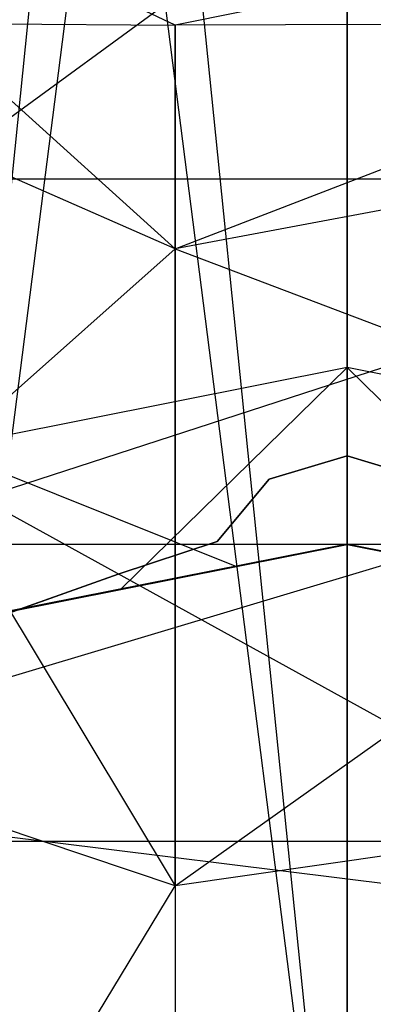
# Model space of a CAD drawing. Extents: x -1553 to 3804, y -1500 to 1500.
# Drawn here: x 1121 to 1122, y 1 to 4 of the extents above; entities that cross this region are included whole.
import ezdxf

# ---------------------------------------------------------------- set-up
doc = ezdxf.new("R2010")
doc.units = 0
doc.header["$MEASUREMENT"] = 0

msp = doc.modelspace()

# ---------------------------------------------------------------- linework, layer by layer
at = {"color": 0}
for p, q in [((1120.758316, 0, 1478.537529), (1122.065652, 12.856718, 1479.041732)), ((1120.758316, 12.851738, 1772.890723), (1122.065652, 0, 1773.508976)), ((1122.065652, 12.856718, 1479.041732), (1122.065652, 0, 1478.480395)), ((1122.065652, 0, 1773.508976), (1122.065652, 12.856718, 1772.94764)), ((1122.065652, 0, 1508.508976), (1120.758316, 10.244534, 1508.899128)), ((1122.065652, 10.239554, 1743.033327), (1120.758316, 0, 1743.537529)), ((1122.065652, 10.239554, 1508.956045), (1122.065652, 0, 1508.508976)), ((1122.065652, 0, 1743.480395), (1122.065652, 10.239554, 1743.033327)), ((1118.315652, 1.658206, 1847.872433), (1125.815652, 7.157156, 1842.373483)), ((1118.315652, 1.658206, 2003.59885), (1125.815652, 7.157156, 2009.097799)), ((1122.065652, 6.000508, 1743.144631), (1122.065652, 2.750515, 1742.819636)), ((1122.065652, 2.499026, 1746.635676), (1122.065652, 6.000508, 1743.144631)), ((1122.065652, 3.535534, 1808.519441), (1122.065652, 5, 1805.985641)), ((1122.065652, 5, 1805.985641), (1122.065652, 3.535534, 1803.451842)), ((1121.579558, 3.970613, 2017.280188), (1120.107594, 4.669119, 2017.280188)), ((1121.579558, 3.337011, 2014.094854), (1120.107594, 4.669119, 2017.280188)), ((1121.579558, 3.970613, 1834.191095), (1120.107594, 4.669119, 1834.191095)), ((1121.579558, 3.337011, 1837.376429), (1120.107594, 4.669119, 1834.191095)), ((1121.579558, 3.337011, 2012.376429), (1125.023709, 4.669119, 2017.280188)), ((1125.023709, 4.669119, 2017.280188), (1121.579558, 3.970613, 2017.280188)), ((1121.579558, 3.337011, 1839.094854), (1125.023709, 4.669119, 1834.191095)), ((1125.023709, 4.669119, 1834.191095), (1121.579558, 3.970613, 1834.191095)), ((1127.251304, 4.652255, 2017.280188), (1121.079558, 2.646934, 2017.280188)), ((1127.251304, 4.652255, 1834.191095), (1121.079558, 2.646934, 1834.191095)), ((1118.315652, 4.128045, 1831.068689), (1125.815652, -0.009797, 1829.959957)), ((1118.315652, 4.128045, 2020.402594), (1125.815652, -0.009797, 2021.511325)), ((1121.579558, 3.337011, 2012.376429), (1120.107594, 3.982346, 2012.643735)), ((1120.107594, 3.982346, 2012.643735), (1121.579558, 3.970613, 2017.280188)), ((1121.579558, 3.337011, 2014.094854), (1120.107594, 3.982346, 2013.827547)), ((1120.107594, 3.982346, 2013.827547), (1121.579558, 1.532664, 2011.394458)), ((1121.579558, 3.337011, 1839.094854), (1120.107594, 3.982346, 1838.827547)), ((1120.107594, 3.982346, 1838.827547), (1121.579558, 3.970613, 1834.191095)), ((1121.579558, 3.337011, 1837.376429), (1120.107594, 3.982346, 1837.643735)), ((1120.107594, 3.982346, 1837.643735), (1121.579558, 1.532664, 1840.076825)), ((1127.251304, 3.966766, 2012.637282), (1121.079558, 2.11409, 2011.869879)), ((1127.251304, 3.966766, 2013.834001), (1121.079558, 2.11409, 2014.601404)), ((1127.251304, 3.966766, 1838.834001), (1121.079558, 2.11409, 1839.601404)), ((1127.251304, 3.966766, 1837.637282), (1121.079558, 2.11409, 1836.869879)), ((1125.023709, 3.982346, 2012.643735), (1121.579558, 3.337011, 2012.376429)), ((1121.579558, 1.532664, 2015.076825), (1125.023709, 3.982346, 2012.643735)), ((1125.023709, 3.982346, 2013.827547), (1121.579558, 3.337011, 2014.094854)), ((1125.023709, 3.982346, 2013.827547), (1121.579558, 3.970613, 2017.280188)), ((1125.023709, 3.982346, 1838.827547), (1121.579558, 3.337011, 1839.094854)), ((1121.579558, 1.532664, 1836.394458), (1125.023709, 3.982346, 1838.827547)), ((1125.023709, 3.982346, 1837.643735), (1121.579558, 3.337011, 1837.376429)), ((1125.023709, 3.982346, 1837.643735), (1121.579558, 3.970613, 1834.191095)), ((1121.579558, 3.970613, 2017.280188), (1121.579558, 3.337011, 2012.376429)), ((1121.579558, 3.337011, 2014.094854), (1121.579558, 3.970613, 2017.280188)), ((1121.579558, 3.970613, 1834.191095), (1121.579558, 3.337011, 1839.094854)), ((1121.579558, 3.337011, 1837.376429), (1121.579558, 3.970613, 1834.191095)), ((1112.797885, 3.535534, 1805.231534), (1122.065652, 3.535534, 1803.451842)), ((1116.333419, 3.535534, 1809.620203), (1122.065652, 3.535534, 1808.519441)), ((1122.065652, 0, 1809.568975), (1122.065652, 3.535534, 1808.519441)), ((1122.065652, 3.535534, 1803.451842), (1122.065652, 0, 1802.402308)), ((1122.065652, 3.535534, 1808.519441), (1127.797885, 3.535534, 1809.620203)), ((1122.065652, 3.535534, 1803.451842), (1131.333419, 3.535534, 1805.231534)), ((1120.107594, 2.026582, 2015.570743), (1121.579558, 3.337011, 2012.376429)), ((1120.107594, 2.026582, 1835.90054), (1121.579558, 3.337011, 1839.094854)), ((1121.579558, 3.337011, 2012.376429), (1121.579558, 1.532664, 2015.076825)), ((1121.579558, 3.337011, 2014.094854), (1125.023709, 2.026582, 2010.90054)), ((1121.579558, 1.532664, 2011.394458), (1121.579558, 3.337011, 2014.094854)), ((1121.579558, 3.337011, 1839.094854), (1121.579558, 1.532664, 1836.394458)), ((1121.579558, 3.337011, 1837.376429), (1125.023709, 2.026582, 1840.570743)), ((1121.579558, 1.532664, 1840.076825), (1121.579558, 3.337011, 1837.376429)), ((1122.065652, 3.000515, 1775.885676), (1120.917602, 2.772153, 1775.979426)), ((1122.065652, 3.000515, 1774.385676), (1120.917602, 2.772153, 1774.479426)), ((1122.065652, 3.000515, 1772.885676), (1120.917602, 2.772153, 1772.979426)), ((1122.065652, 3.000515, 1771.385676), (1120.917602, 2.772153, 1771.479426)), ((1122.065652, 3.000515, 1769.885676), (1120.917602, 2.772153, 1769.979426)), ((1122.065652, 3.000515, 1768.385676), (1120.917602, 2.772153, 1768.479426)), ((1122.065652, 3.000515, 1766.885676), (1120.917602, 2.772153, 1766.979426)), ((1122.065652, 3.000515, 1765.385676), (1120.917602, 2.772153, 1765.479426)), ((1122.065652, 3.000515, 1763.885676), (1120.917602, 2.772153, 1763.979426)), ((1122.065652, 3.000515, 1762.385676), (1120.917602, 2.772153, 1762.479426)), ((1122.065652, 3.000515, 1760.885676), (1120.917602, 2.772153, 1760.979426)), ((1122.065652, 3.000515, 1759.385676), (1120.917602, 2.772153, 1759.479426)), ((1122.065652, 3.000515, 1757.885676), (1120.917602, 2.772153, 1757.979426)), ((1122.065652, 3.000515, 1756.385676), (1120.917602, 2.772153, 1756.479426)), ((1122.065652, 3.000515, 1754.885676), (1120.917602, 2.772153, 1754.979426)), ((1122.065652, 3.000515, 1753.385676), (1120.917602, 2.772153, 1753.479426)), ((1122.065652, 3.000515, 1751.885676), (1120.917602, 2.772153, 1751.979426)), ((1122.065652, 3.000515, 1750.385676), (1120.917602, 2.772153, 1750.479426)), ((1122.065652, 3.000515, 1748.885676), (1120.917602, 2.772153, 1748.979426)), ((1122.065652, 3.000515, 1747.385676), (1120.917602, 2.772153, 1747.479426)), ((1122.065652, 3.000515, 1775.885676), (1121.425436, 2.373168, 1776.087556)), ((1122.065652, 3.000515, 1774.385676), (1121.425436, 2.373168, 1774.587556)), ((1122.065652, 3.000515, 1772.885676), (1121.425436, 2.373168, 1773.087556)), ((1122.065652, 3.000515, 1771.385676), (1121.425436, 2.373168, 1771.587556)), ((1122.065652, 3.000515, 1769.885676), (1121.425436, 2.373168, 1770.087556)), ((1122.065652, 3.000515, 1768.385676), (1121.425436, 2.373168, 1768.587556)), ((1122.065652, 3.000515, 1766.885676), (1121.425436, 2.373168, 1767.087556)), ((1122.065652, 3.000515, 1765.385676), (1121.425436, 2.373168, 1765.587556)), ((1122.065652, 3.000515, 1763.885676), (1121.425436, 2.373168, 1764.087556)), ((1122.065652, 3.000515, 1762.385676), (1121.425436, 2.373168, 1762.587556)), ((1122.065652, 3.000515, 1760.885676), (1121.425436, 2.373168, 1761.087556)), ((1122.065652, 3.000515, 1759.385676), (1121.425436, 2.373168, 1759.587556)), ((1122.065652, 3.000515, 1757.885676), (1121.425436, 2.373168, 1758.087556)), ((1122.065652, 3.000515, 1756.385676), (1121.425436, 2.373168, 1756.587556)), ((1122.065652, 3.000515, 1754.885676), (1121.425436, 2.373168, 1755.087556)), ((1122.065652, 3.000515, 1753.385676), (1121.425436, 2.373168, 1753.587556)), ((1122.065652, 3.000515, 1751.885676), (1121.425436, 2.373168, 1752.087556)), ((1122.065652, 3.000515, 1750.385676), (1121.425436, 2.373168, 1750.587556)), ((1122.065652, 3.000515, 1748.885676), (1121.425436, 2.373168, 1749.087556)), ((1122.065652, 3.000515, 1747.385676), (1121.425436, 2.373168, 1747.587556)), ((1122.065652, 2.500515, 1776.01965), (1122.065652, 3.000515, 1775.885676)), ((1122.065652, 3.000515, 1775.885676), (1122.065652, 2.500515, 1775.751701)), ((1123.213702, 2.772153, 1775.791926), (1122.065652, 3.000515, 1775.885676)), ((1122.705868, 2.373168, 1775.683796), (1122.065652, 3.000515, 1775.885676)), ((1122.065652, 2.500515, 1774.51965), (1122.065652, 3.000515, 1774.385676)), ((1122.065652, 3.000515, 1774.385676), (1122.065652, 2.500515, 1774.251701)), ((1123.213702, 2.772153, 1774.291926), (1122.065652, 3.000515, 1774.385676)), ((1122.705868, 2.373168, 1774.183796), (1122.065652, 3.000515, 1774.385676)), ((1122.065652, 2.500515, 1773.01965), (1122.065652, 3.000515, 1772.885676)), ((1122.065652, 3.000515, 1772.885676), (1122.065652, 2.500515, 1772.751701)), ((1123.213702, 2.772153, 1772.791926), (1122.065652, 3.000515, 1772.885676)), ((1122.705868, 2.373168, 1772.683796), (1122.065652, 3.000515, 1772.885676)), ((1122.065652, 2.500515, 1771.51965), (1122.065652, 3.000515, 1771.385676)), ((1122.065652, 3.000515, 1771.385676), (1122.065652, 2.500515, 1771.251701)), ((1123.213702, 2.772153, 1771.291926), (1122.065652, 3.000515, 1771.385676)), ((1122.705868, 2.373168, 1771.183796), (1122.065652, 3.000515, 1771.385676)), ((1122.065652, 2.500515, 1770.01965), (1122.065652, 3.000515, 1769.885676)), ((1122.065652, 3.000515, 1769.885676), (1122.065652, 2.500515, 1769.751701)), ((1123.213702, 2.772153, 1769.791926), (1122.065652, 3.000515, 1769.885676)), ((1122.705868, 2.373168, 1769.683796), (1122.065652, 3.000515, 1769.885676)), ((1122.065652, 2.500515, 1768.51965), (1122.065652, 3.000515, 1768.385676)), ((1122.065652, 3.000515, 1768.385676), (1122.065652, 2.500515, 1768.251701)), ((1123.213702, 2.772153, 1768.291926), (1122.065652, 3.000515, 1768.385676)), ((1122.705868, 2.373168, 1768.183796), (1122.065652, 3.000515, 1768.385676)), ((1122.065652, 2.500515, 1767.01965), (1122.065652, 3.000515, 1766.885676)), ((1122.065652, 3.000515, 1766.885676), (1122.065652, 2.500515, 1766.751701)), ((1123.213702, 2.772153, 1766.791926), (1122.065652, 3.000515, 1766.885676)), ((1122.705868, 2.373168, 1766.683796), (1122.065652, 3.000515, 1766.885676)), ((1122.065652, 2.500515, 1765.51965), (1122.065652, 3.000515, 1765.385676)), ((1122.065652, 3.000515, 1765.385676), (1122.065652, 2.500515, 1765.251701)), ((1123.213702, 2.772153, 1765.291926), (1122.065652, 3.000515, 1765.385676)), ((1122.705868, 2.373168, 1765.183796), (1122.065652, 3.000515, 1765.385676)), ((1122.065652, 2.500515, 1764.01965), (1122.065652, 3.000515, 1763.885676)), ((1122.065652, 3.000515, 1763.885676), (1122.065652, 2.500515, 1763.751701)), ((1123.213702, 2.772153, 1763.791926), (1122.065652, 3.000515, 1763.885676)), ((1122.705868, 2.373168, 1763.683796), (1122.065652, 3.000515, 1763.885676)), ((1122.065652, 2.500515, 1762.51965), (1122.065652, 3.000515, 1762.385676)), ((1122.065652, 3.000515, 1762.385676), (1122.065652, 2.500515, 1762.251701)), ((1123.213702, 2.772153, 1762.291926), (1122.065652, 3.000515, 1762.385676)), ((1122.705868, 2.373168, 1762.183796), (1122.065652, 3.000515, 1762.385676)), ((1122.065652, 2.500515, 1761.01965), (1122.065652, 3.000515, 1760.885676)), ((1122.065652, 3.000515, 1760.885676), (1122.065652, 2.500515, 1760.751701)), ((1123.213702, 2.772153, 1760.791926), (1122.065652, 3.000515, 1760.885676)), ((1122.705868, 2.373168, 1760.683796), (1122.065652, 3.000515, 1760.885676)), ((1122.065652, 2.500515, 1759.51965), (1122.065652, 3.000515, 1759.385676)), ((1122.065652, 3.000515, 1759.385676), (1122.065652, 2.500515, 1759.251701)), ((1123.213702, 2.772153, 1759.291926), (1122.065652, 3.000515, 1759.385676)), ((1122.705868, 2.373168, 1759.183796), (1122.065652, 3.000515, 1759.385676)), ((1122.065652, 2.500515, 1758.01965), (1122.065652, 3.000515, 1757.885676)), ((1122.065652, 3.000515, 1757.885676), (1122.065652, 2.500515, 1757.751701)), ((1123.213702, 2.772153, 1757.791926), (1122.065652, 3.000515, 1757.885676)), ((1122.705868, 2.373168, 1757.683796), (1122.065652, 3.000515, 1757.885676)), ((1122.065652, 2.500515, 1756.51965), (1122.065652, 3.000515, 1756.385676)), ((1122.065652, 3.000515, 1756.385676), (1122.065652, 2.500515, 1756.251701)), ((1123.213702, 2.772153, 1756.291926), (1122.065652, 3.000515, 1756.385676)), ((1122.705868, 2.373168, 1756.183796), (1122.065652, 3.000515, 1756.385676)), ((1122.065652, 2.500515, 1755.01965), (1122.065652, 3.000515, 1754.885676)), ((1122.065652, 3.000515, 1754.885676), (1122.065652, 2.500515, 1754.751701)), ((1123.213702, 2.772153, 1754.791926), (1122.065652, 3.000515, 1754.885676)), ((1122.705868, 2.373168, 1754.683796), (1122.065652, 3.000515, 1754.885676)), ((1122.065652, 2.500515, 1753.51965), (1122.065652, 3.000515, 1753.385676)), ((1122.065652, 3.000515, 1753.385676), (1122.065652, 2.500515, 1753.251701)), ((1123.213702, 2.772153, 1753.291926), (1122.065652, 3.000515, 1753.385676)), ((1122.705868, 2.373168, 1753.183796), (1122.065652, 3.000515, 1753.385676)), ((1122.065652, 2.500515, 1752.01965), (1122.065652, 3.000515, 1751.885676)), ((1122.065652, 3.000515, 1751.885676), (1122.065652, 2.500515, 1751.751701)), ((1123.213702, 2.772153, 1751.791926), (1122.065652, 3.000515, 1751.885676)), ((1122.705868, 2.373168, 1751.683796), (1122.065652, 3.000515, 1751.885676)), ((1122.065652, 2.500515, 1750.51965), (1122.065652, 3.000515, 1750.385676)), ((1122.065652, 3.000515, 1750.385676), (1122.065652, 2.500515, 1750.251701)), ((1123.213702, 2.772153, 1750.291926), (1122.065652, 3.000515, 1750.385676)), ((1122.705868, 2.373168, 1750.183796), (1122.065652, 3.000515, 1750.385676)), ((1122.065652, 2.500515, 1749.01965), (1122.065652, 3.000515, 1748.885676)), ((1122.065652, 3.000515, 1748.885676), (1122.065652, 2.500515, 1748.751701)), ((1123.213702, 2.772153, 1748.791926), (1122.065652, 3.000515, 1748.885676)), ((1122.705868, 2.373168, 1748.683796), (1122.065652, 3.000515, 1748.885676)), ((1122.065652, 2.500515, 1747.51965), (1122.065652, 3.000515, 1747.385676)), ((1122.065652, 3.000515, 1747.385676), (1122.065652, 2.500515, 1747.251701)), ((1123.213702, 2.772153, 1747.291926), (1122.065652, 3.000515, 1747.385676)), ((1122.705868, 2.373168, 1747.183796), (1122.065652, 3.000515, 1747.385676)), ((1121.749159, 2.43756, 1775.777546), (1120.917602, 2.772153, 1775.979426)), ((1121.749159, 2.43756, 1774.277546), (1120.917602, 2.772153, 1774.479426)), ((1121.749159, 2.43756, 1772.777546), (1120.917602, 2.772153, 1772.979426)), ((1121.749159, 2.43756, 1771.277546), (1120.917602, 2.772153, 1771.479426)), ((1121.749159, 2.43756, 1769.777546), (1120.917602, 2.772153, 1769.979426)), ((1121.749159, 2.43756, 1768.277546), (1120.917602, 2.772153, 1768.479426)), ((1121.749159, 2.43756, 1766.777546), (1120.917602, 2.772153, 1766.979426)), ((1121.749159, 2.43756, 1765.277546), (1120.917602, 2.772153, 1765.479426)), ((1121.749159, 2.43756, 1763.777546), (1120.917602, 2.772153, 1763.979426)), ((1121.749159, 2.43756, 1762.277546), (1120.917602, 2.772153, 1762.479426)), ((1121.749159, 2.43756, 1760.777546), (1120.917602, 2.772153, 1760.979426)), ((1121.749159, 2.43756, 1759.277546), (1120.917602, 2.772153, 1759.479426)), ((1121.749159, 2.43756, 1757.777546), (1120.917602, 2.772153, 1757.979426)), ((1121.749159, 2.43756, 1756.277546), (1120.917602, 2.772153, 1756.479426)), ((1121.749159, 2.43756, 1754.777546), (1120.917602, 2.772153, 1754.979426)), ((1121.749159, 2.43756, 1753.277546), (1120.917602, 2.772153, 1753.479426)), ((1121.749159, 2.43756, 1751.777546), (1120.917602, 2.772153, 1751.979426)), ((1121.749159, 2.43756, 1750.277546), (1120.917602, 2.772153, 1750.479426)), ((1121.749159, 2.43756, 1748.777546), (1120.917602, 2.772153, 1748.979426)), ((1121.749159, 2.43756, 1747.277546), (1120.917602, 2.772153, 1747.479426)), ((1122.065652, 2.750515, 1742.819636), (1121.845363, 2.68439, 1742.81734)), ((1121.845363, 2.68439, 1745.135676), (1122.065652, 2.750515, 1745.135676)), ((1122.285941, 2.68439, 1742.81734), (1122.065652, 2.750515, 1742.819636)), ((1122.065652, 2.750515, 1745.135676), (1122.285941, 2.68439, 1745.135676)), ((1122.065652, 2.750515, 1745.135676), (1122.065652, 2.750515, 1742.819636)), ((1121.845363, 2.68439, 1742.81734), (1121.697907, 2.507879, 1742.802579)), ((1121.697907, 2.507879, 1745.135676), (1121.845363, 2.68439, 1745.135676)), ((1121.845363, 2.68439, 1745.135676), (1121.845363, 2.68439, 1742.81734)), ((1102.065652, 2.5, 1835.132384), (1142.065652, 2.5, 1835.132384)), ((1102.065652, 2.5, 1841.338899), (1142.065652, 2.5, 1841.338899)), ((1121.107624, 2.308178, 1746.635676), (1122.065652, 2.499026, 1746.635676)), ((1122.065652, 2.500515, 1776.635676), (1121.108943, 2.310213, 1776.635676)), ((1122.065652, 2.500515, 1746.635676), (1121.108943, 2.310213, 1746.635676)), ((1121.697907, 2.507879, 1742.802579), (1121.418604, 2.415329, 1742.798796)), ((1121.418604, 2.415329, 1745.135676), (1121.697907, 2.507879, 1745.135676)), ((1121.425436, 2.373168, 1776.087556), (1122.065652, 2.500515, 1776.01965)), ((1122.065652, 2.500515, 1774.51965), (1121.425436, 2.373168, 1774.587556)), ((1122.065652, 2.500515, 1773.01965), (1121.425436, 2.373168, 1773.087556)), ((1122.065652, 2.500515, 1771.51965), (1121.425436, 2.373168, 1771.587556)), ((1122.065652, 2.500515, 1770.01965), (1121.425436, 2.373168, 1770.087556)), ((1122.065652, 2.500515, 1768.51965), (1121.425436, 2.373168, 1768.587556)), ((1122.065652, 2.500515, 1767.01965), (1121.425436, 2.373168, 1767.087556)), ((1122.065652, 2.500515, 1765.51965), (1121.425436, 2.373168, 1765.587556)), ((1122.065652, 2.500515, 1764.01965), (1121.425436, 2.373168, 1764.087556)), ((1122.065652, 2.500515, 1762.51965), (1121.425436, 2.373168, 1762.587556)), ((1122.065652, 2.500515, 1761.01965), (1121.425436, 2.373168, 1761.087556)), ((1122.065652, 2.500515, 1759.51965), (1121.425436, 2.373168, 1759.587556)), ((1122.065652, 2.500515, 1758.01965), (1121.425436, 2.373168, 1758.087556)), ((1122.065652, 2.500515, 1756.51965), (1121.425436, 2.373168, 1756.587556)), ((1122.065652, 2.500515, 1755.01965), (1121.425436, 2.373168, 1755.087556)), ((1122.065652, 2.500515, 1753.51965), (1121.425436, 2.373168, 1753.587556)), ((1122.065652, 2.500515, 1752.01965), (1121.425436, 2.373168, 1752.087556)), ((1122.065652, 2.500515, 1750.51965), (1121.425436, 2.373168, 1750.587556)), ((1122.065652, 2.500515, 1749.01965), (1121.425436, 2.373168, 1749.087556)), ((1122.065652, 2.500515, 1747.51965), (1121.425436, 2.373168, 1747.587556)), ((1121.697907, 2.507879, 1742.802579), (1121.697907, 2.507879, 1745.135676)), ((1121.749159, 2.43756, 1775.777546), (1122.065652, 2.500515, 1775.751701)), ((1121.749159, 2.43756, 1774.277546), (1122.065652, 2.500515, 1774.251701)), ((1121.749159, 2.43756, 1772.777546), (1122.065652, 2.500515, 1772.751701)), ((1121.749159, 2.43756, 1771.277546), (1122.065652, 2.500515, 1771.251701)), ((1121.749159, 2.43756, 1769.777546), (1122.065652, 2.500515, 1769.751701)), ((1121.749159, 2.43756, 1768.277546), (1122.065652, 2.500515, 1768.251701)), ((1121.749159, 2.43756, 1766.777546), (1122.065652, 2.500515, 1766.751701)), ((1121.749159, 2.43756, 1765.277546), (1122.065652, 2.500515, 1765.251701)), ((1121.749159, 2.43756, 1763.777546), (1122.065652, 2.500515, 1763.751701)), ((1121.749159, 2.43756, 1762.277546), (1122.065652, 2.500515, 1762.251701)), ((1121.749159, 2.43756, 1760.777546), (1122.065652, 2.500515, 1760.751701)), ((1121.749159, 2.43756, 1759.277546), (1122.065652, 2.500515, 1759.251701)), ((1121.749159, 2.43756, 1757.777546), (1122.065652, 2.500515, 1757.751701)), ((1121.749159, 2.43756, 1756.277546), (1122.065652, 2.500515, 1756.251701)), ((1121.749159, 2.43756, 1754.777546), (1122.065652, 2.500515, 1754.751701)), ((1121.749159, 2.43756, 1753.277546), (1122.065652, 2.500515, 1753.251701)), ((1121.749159, 2.43756, 1751.777546), (1122.065652, 2.500515, 1751.751701)), ((1121.749159, 2.43756, 1750.277546), (1122.065652, 2.500515, 1750.251701)), ((1121.749159, 2.43756, 1748.777546), (1122.065652, 2.500515, 1748.751701)), ((1121.749159, 2.43756, 1747.277546), (1122.065652, 2.500515, 1747.251701)), ((1122.065652, 2.500515, 1776.635676), (1122.065652, 2.500515, 1776.01965)), ((1122.065652, 2.500515, 1776.01965), (1122.382145, 2.43756, 1775.993806)), ((1123.02236, 2.310213, 1776.635676), (1122.065652, 2.500515, 1776.635676)), ((1122.382145, 2.43756, 1774.493806), (1122.065652, 2.500515, 1774.51965)), ((1122.065652, 2.500515, 1774.51965), (1122.065652, 2.500515, 1775.751701)), ((1122.065652, 2.500515, 1775.751701), (1122.705868, 2.373168, 1775.683796)), ((1122.382145, 2.43756, 1772.993806), (1122.065652, 2.500515, 1773.01965)), ((1122.065652, 2.500515, 1773.01965), (1122.065652, 2.500515, 1774.251701)), ((1122.065652, 2.500515, 1774.251701), (1122.705868, 2.373168, 1774.183796)), ((1122.382145, 2.43756, 1771.493806), (1122.065652, 2.500515, 1771.51965)), ((1122.065652, 2.500515, 1771.51965), (1122.065652, 2.500515, 1772.751701)), ((1122.065652, 2.500515, 1772.751701), (1122.705868, 2.373168, 1772.683796)), ((1122.382145, 2.43756, 1769.993806), (1122.065652, 2.500515, 1770.01965)), ((1122.065652, 2.500515, 1770.01965), (1122.065652, 2.500515, 1771.251701)), ((1122.065652, 2.500515, 1771.251701), (1122.705868, 2.373168, 1771.183796)), ((1122.382145, 2.43756, 1768.493806), (1122.065652, 2.500515, 1768.51965)), ((1122.065652, 2.500515, 1768.51965), (1122.065652, 2.500515, 1769.751701)), ((1122.065652, 2.500515, 1769.751701), (1122.705868, 2.373168, 1769.683796)), ((1122.382145, 2.43756, 1766.993806), (1122.065652, 2.500515, 1767.01965)), ((1122.065652, 2.500515, 1767.01965), (1122.065652, 2.500515, 1768.251701)), ((1122.065652, 2.500515, 1768.251701), (1122.705868, 2.373168, 1768.183796)), ((1122.382145, 2.43756, 1765.493806), (1122.065652, 2.500515, 1765.51965)), ((1122.065652, 2.500515, 1765.51965), (1122.065652, 2.500515, 1766.751701)), ((1122.065652, 2.500515, 1766.751701), (1122.705868, 2.373168, 1766.683796)), ((1122.382145, 2.43756, 1763.993806), (1122.065652, 2.500515, 1764.01965)), ((1122.065652, 2.500515, 1764.01965), (1122.065652, 2.500515, 1765.251701)), ((1122.065652, 2.500515, 1765.251701), (1122.705868, 2.373168, 1765.183796)), ((1122.382145, 2.43756, 1762.493806), (1122.065652, 2.500515, 1762.51965)), ((1122.065652, 2.500515, 1762.51965), (1122.065652, 2.500515, 1763.751701)), ((1122.065652, 2.500515, 1763.751701), (1122.705868, 2.373168, 1763.683796)), ((1122.382145, 2.43756, 1760.993806), (1122.065652, 2.500515, 1761.01965)), ((1122.065652, 2.500515, 1761.01965), (1122.065652, 2.500515, 1762.251701)), ((1122.065652, 2.500515, 1762.251701), (1122.705868, 2.373168, 1762.183796)), ((1122.382145, 2.43756, 1759.493806), (1122.065652, 2.500515, 1759.51965)), ((1122.065652, 2.500515, 1759.51965), (1122.065652, 2.500515, 1760.751701)), ((1122.065652, 2.500515, 1760.751701), (1122.705868, 2.373168, 1760.683796)), ((1122.382145, 2.43756, 1757.993806), (1122.065652, 2.500515, 1758.01965)), ((1122.065652, 2.500515, 1758.01965), (1122.065652, 2.500515, 1759.251701)), ((1122.065652, 2.500515, 1759.251701), (1122.705868, 2.373168, 1759.183796)), ((1122.382145, 2.43756, 1756.493806), (1122.065652, 2.500515, 1756.51965)), ((1122.065652, 2.500515, 1756.51965), (1122.065652, 2.500515, 1757.751701)), ((1122.065652, 2.500515, 1757.751701), (1122.705868, 2.373168, 1757.683796)), ((1122.382145, 2.43756, 1754.993806), (1122.065652, 2.500515, 1755.01965)), ((1122.065652, 2.500515, 1755.01965), (1122.065652, 2.500515, 1756.251701)), ((1122.065652, 2.500515, 1756.251701), (1122.705868, 2.373168, 1756.183796)), ((1122.382145, 2.43756, 1753.493806), (1122.065652, 2.500515, 1753.51965)), ((1122.065652, 2.500515, 1753.51965), (1122.065652, 2.500515, 1754.751701)), ((1122.065652, 2.500515, 1754.751701), (1122.705868, 2.373168, 1754.683796)), ((1122.382145, 2.43756, 1751.993806), (1122.065652, 2.500515, 1752.01965)), ((1122.065652, 2.500515, 1752.01965), (1122.065652, 2.500515, 1753.251701)), ((1122.065652, 2.500515, 1753.251701), (1122.705868, 2.373168, 1753.183796)), ((1122.382145, 2.43756, 1750.493806), (1122.065652, 2.500515, 1750.51965)), ((1122.065652, 2.500515, 1750.51965), (1122.065652, 2.500515, 1751.751701)), ((1122.065652, 2.500515, 1751.751701), (1122.705868, 2.373168, 1751.683796)), ((1122.382145, 2.43756, 1748.993806), (1122.065652, 2.500515, 1749.01965)), ((1122.065652, 2.500515, 1749.01965), (1122.065652, 2.500515, 1750.251701)), ((1122.065652, 2.500515, 1750.251701), (1122.705868, 2.373168, 1750.183796)), ((1122.382145, 2.43756, 1747.493806), (1122.065652, 2.500515, 1747.51965)), ((1122.065652, 2.500515, 1747.51965), (1122.065652, 2.500515, 1748.751701)), ((1122.065652, 2.500515, 1748.751701), (1122.705868, 2.373168, 1748.683796)), ((1123.02236, 2.310213, 1746.635676), (1122.065652, 2.500515, 1746.635676)), ((1122.065652, 2.500515, 1746.635676), (1122.065652, 2.500515, 1747.251701)), ((1122.065652, 2.500515, 1747.251701), (1122.705868, 2.373168, 1747.183796)), ((1122.065652, 2.499026, 1746.635676), (1123.02368, 2.308178, 1746.635676)), ((1121.108943, 2.310213, 1775.845451), (1121.749159, 2.43756, 1775.777546)), ((1121.108943, 2.310213, 1774.345451), (1121.749159, 2.43756, 1774.277546)), ((1121.108943, 2.310213, 1772.845451), (1121.749159, 2.43756, 1772.777546)), ((1121.108943, 2.310213, 1771.345451), (1121.749159, 2.43756, 1771.277546)), ((1121.108943, 2.310213, 1769.845451), (1121.749159, 2.43756, 1769.777546)), ((1121.108943, 2.310213, 1768.345451), (1121.749159, 2.43756, 1768.277546)), ((1121.108943, 2.310213, 1766.845451), (1121.749159, 2.43756, 1766.777546)), ((1121.108943, 2.310213, 1765.345451), (1121.749159, 2.43756, 1765.277546)), ((1121.108943, 2.310213, 1763.845451), (1121.749159, 2.43756, 1763.777546)), ((1121.108943, 2.310213, 1762.345451), (1121.749159, 2.43756, 1762.277546)), ((1121.108943, 2.310213, 1760.845451), (1121.749159, 2.43756, 1760.777546)), ((1121.108943, 2.310213, 1759.345451), (1121.749159, 2.43756, 1759.277546)), ((1121.108943, 2.310213, 1757.845451), (1121.749159, 2.43756, 1757.777546)), ((1121.108943, 2.310213, 1756.345451), (1121.749159, 2.43756, 1756.277546)), ((1121.108943, 2.310213, 1754.845451), (1121.749159, 2.43756, 1754.777546)), ((1121.108943, 2.310213, 1753.345451), (1121.749159, 2.43756, 1753.277546)), ((1121.108943, 2.310213, 1751.845451), (1121.749159, 2.43756, 1751.777546)), ((1121.108943, 2.310213, 1750.345451), (1121.749159, 2.43756, 1750.277546)), ((1121.108943, 2.310213, 1748.845451), (1121.749159, 2.43756, 1748.777546)), ((1121.108943, 2.310213, 1747.345451), (1121.749159, 2.43756, 1747.277546)), ((1120.975245, 2.257719, 1745.135676), (1121.418604, 2.415329, 1745.135676)), ((1121.418604, 2.415329, 1742.798796), (1121.110921, 2.305951, 1742.793887)), ((1121.418604, 2.415329, 1742.798796), (1121.418604, 2.415329, 1745.135676)), ((1121.108943, 2.310213, 1776.1134), (1121.425436, 2.373168, 1776.087556)), ((1121.425436, 2.373168, 1774.587556), (1121.108943, 2.310213, 1774.6134)), ((1121.425436, 2.373168, 1773.087556), (1121.108943, 2.310213, 1773.1134)), ((1121.425436, 2.373168, 1771.587556), (1121.108943, 2.310213, 1771.6134)), ((1121.425436, 2.373168, 1770.087556), (1121.108943, 2.310213, 1770.1134)), ((1121.425436, 2.373168, 1768.587556), (1121.108943, 2.310213, 1768.6134)), ((1121.425436, 2.373168, 1767.087556), (1121.108943, 2.310213, 1767.1134)), ((1121.425436, 2.373168, 1765.587556), (1121.108943, 2.310213, 1765.6134)), ((1121.425436, 2.373168, 1764.087556), (1121.108943, 2.310213, 1764.1134)), ((1121.425436, 2.373168, 1762.587556), (1121.108943, 2.310213, 1762.6134)), ((1121.425436, 2.373168, 1761.087556), (1121.108943, 2.310213, 1761.1134)), ((1121.425436, 2.373168, 1759.587556), (1121.108943, 2.310213, 1759.6134)), ((1121.425436, 2.373168, 1758.087556), (1121.108943, 2.310213, 1758.1134)), ((1121.425436, 2.373168, 1756.587556), (1121.108943, 2.310213, 1756.6134)), ((1121.425436, 2.373168, 1755.087556), (1121.108943, 2.310213, 1755.1134)), ((1121.425436, 2.373168, 1753.587556), (1121.108943, 2.310213, 1753.6134)), ((1121.425436, 2.373168, 1752.087556), (1121.108943, 2.310213, 1752.1134)), ((1121.425436, 2.373168, 1750.587556), (1121.108943, 2.310213, 1750.6134)), ((1121.425436, 2.373168, 1749.087556), (1121.108943, 2.310213, 1749.1134)), ((1121.425436, 2.373168, 1747.587556), (1121.108943, 2.310213, 1747.6134)), ((1121.579558, 1.532664, 2011.394458), (1120.107594, 2.026582, 2010.90054)), ((1121.579558, 1.532664, 2015.076825), (1120.107594, 2.026582, 2015.570743)), ((1121.579558, 1.532664, 1840.076825), (1120.107594, 2.026582, 1840.570743)), ((1121.579558, 1.532664, 1836.394458), (1120.107594, 2.026582, 1835.90054)), ((1125.023709, 2.026582, 2010.90054), (1121.579558, 1.532664, 2011.394458)), ((1125.023709, 2.026582, 2015.570743), (1121.579558, 1.532664, 2015.076825)), ((1125.023709, 2.026582, 1840.570743), (1121.579558, 1.532664, 1840.076825)), ((1125.023709, 2.026582, 1835.90054), (1121.579558, 1.532664, 1836.394458)), ((1127.251304, 0.906879, 2017.510927), (1121.079558, 1.674282, 2015.658251)), ((1127.251304, 0.906879, 1833.960356), (1121.079558, 1.674282, 1835.813031)), ((1125.815652, 1.658206, 1847.872433), (1118.315652, 1.658206, 1847.872433)), ((1125.815652, 1.658206, 2003.59885), (1118.315652, 1.658206, 2003.59885)), ((1120.107594, -0.900425, 2017.526507), (1121.579558, 1.532664, 2015.076825)), ((1120.107594, -0.900425, 1833.944776), (1121.579558, 1.532664, 1836.394458)), ((1121.579558, 1.532664, 2011.394458), (1121.579558, 0.146934, 2010.468543)), ((1121.579558, 1.532664, 2015.076825), (1121.579558, -1.167732, 2016.881172)), ((1121.579558, 1.532664, 1840.076825), (1121.579558, 0.146934, 1841.00274)), ((1121.579558, 1.532664, 1836.394458), (1121.579558, -1.167732, 1834.590111))]:
    msp.add_line(p, q, dxfattribs=at)

doc.saveas('drawing.dxf')
